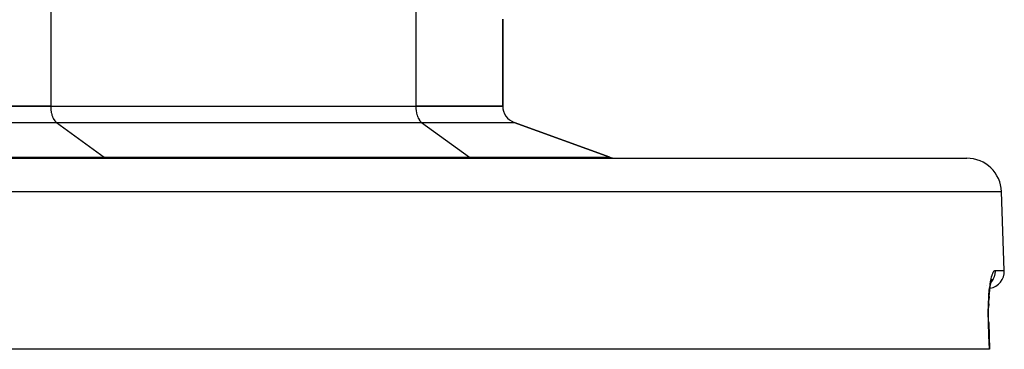
# Model space of a CAD drawing. Units: millimetres. Extents: x -270 to 440, y -293 to 293.
# Drawn here: x 3 to 60, y 133 to 152 of the extents above; entities that cross this region are included whole.
import ezdxf

# ---------------------------------------------------------------- set-up
doc = ezdxf.new("R2010")
doc.units = ezdxf.units.MM
doc.linetypes.add('DASHED', pattern=[9.652, 8.128, -1.524])
doc.layers.add('nevidi', color=4, linetype='DASHED')

msp = doc.modelspace()

# ---------------------------------------------------------------- linework, layer by layer
at = {"color": 2}
for p, q in [((31.001, 147.043), (31.001, 152.043)), ((31.001, 152.043), (31.001, 147.043)), ((-4.999, 147.043), (5.001, 147.043)), ((5.001, 147.043), (-4.999, 147.043)), ((5.001, 147.043), (26.001, 147.043)), ((5.001, 147.043), (26.001, 147.043)), ((26.001, 147.043), (31.001, 147.043)), ((31.001, 147.043), (26.001, 147.043)), ((37.159, 144.103), (31.659, 146.105)), ((31.659, 146.105), (37.159, 144.103)), ((-57.684, 144.043), (57.685, 144.043)), ((59.842, 137.578), (59.684, 142.113)), ((59.842, 137.578), (59.684, 142.113)), ((59.112, 136.999), (59.131, 137.036)), ((58.974, 136.078), (58.96, 135.881)), ((58.949, 135.67), (58.942, 135.453)), ((58.948, 134.577), (59, 133.043)), ((58.983, 133.043), (-58.982, 133.043)), ((59, 133.043), (58.983, 133.043))]:
    msp.add_line(p, q, dxfattribs=at)
for points in [[(59.075, 136.857), (59.088, 136.912), (59.116, 137.009), (59.144, 137.088)], [(58.946, 134.577), (58.941, 134.764), (58.938, 134.995), (58.938, 135.224), (58.942, 135.449), (58.949, 135.668), (58.96, 135.878), (58.974, 136.079), (58.991, 136.27), (59.01, 136.45), (59.033, 136.615), (59.057, 136.765), (59.083, 136.9)], [(58.948, 134.577), (58.947, 134.577), (58.946, 134.577)]]:
    msp.add_lwpolyline(points, dxfattribs=at)
for centre, radius, start, end in [((32.001, 147.045), 1, 180.0526, 250), ((37.501, 145.043), 1, 250, 267.5054), ((57.685, 142.043), 2, 2, 90), ((58.843, 137.543), 1, 280.5155, 2)]:
    msp.add_arc(centre, radius, start, end, dxfattribs=at)
at = {"layer": 'nevidi', "color": 7, "linetype": 'Continuous'}
for p, q in [((5.001, 160.043), (5.001, 147.043)), ((26.001, 158.511), (26.001, 147.043)), ((-5.328, 146.105), (5.33, 146.105)), ((5.33, 146.105), (26.33, 146.105)), ((5.33, 146.105), (8.08, 144.103)), ((26.33, 146.105), (31.659, 146.105)), ((26.33, 146.105), (29.08, 144.103)), ((-8.078, 144.103), (8.08, 144.103)), ((8.08, 144.103), (29.08, 144.103)), ((29.08, 144.103), (37.159, 144.103)), ((59.684, 142.113), (-59.683, 142.113)), ((59.31, 137.578), (59.842, 137.578)), ((58.842, 136.693), (58.841, 136.692)), ((58.988, 136.805), (58.988, 136.804))]:
    msp.add_line(p, q, dxfattribs=at)
for points in [[(5.001, 147.044), (5.001, 147.004), (5.005, 146.918), (5.008, 146.878), (5.017, 146.794), (5.022, 146.755), (5.036, 146.673), (5.044, 146.636), (5.064, 146.559), (5.074, 146.524), (5.098, 146.452), (5.11, 146.42), (5.139, 146.355), (5.153, 146.326), (5.185, 146.269), (5.201, 146.244), (5.237, 146.195), (5.254, 146.175), (5.293, 146.135), (5.311, 146.119), (5.33, 146.105)], [(26.001, 147.044), (26.001, 147.004), (26.005, 146.918), (26.008, 146.878), (26.017, 146.794), (26.022, 146.755), (26.036, 146.673), (26.044, 146.636), (26.064, 146.559), (26.074, 146.524), (26.098, 146.452), (26.11, 146.42), (26.139, 146.355), (26.153, 146.326), (26.185, 146.269), (26.201, 146.244), (26.237, 146.195), (26.254, 146.175), (26.293, 146.135), (26.311, 146.119), (26.33, 146.105)], [(8.08, 144.103), (8.1, 144.089), (8.164, 144.058), (8.229, 144.044)], [(29.08, 144.103), (29.1, 144.089), (29.164, 144.058), (29.229, 144.044)], [(58.931, 134.578), (58.926, 134.745), (58.925, 134.78), (58.922, 134.996), (58.921, 135.031), (58.922, 135.244), (58.922, 135.279), (58.925, 135.489), (58.926, 135.523), (58.933, 135.728), (58.935, 135.76), (58.945, 135.957), (58.947, 135.988), (58.96, 136.176), (58.962, 136.205), (58.978, 136.384), (58.981, 136.412), (59, 136.581), (59.003, 136.607), (59.024, 136.762), (59.027, 136.786), (59.05, 136.927), (59.054, 136.949), (59.079, 137.076), (59.083, 137.095), (59.11, 137.207), (59.114, 137.224), (59.142, 137.32), (59.146, 137.334), (59.175, 137.413), (59.179, 137.424), (59.209, 137.485), (59.213, 137.494), (59.243, 137.537), (59.248, 137.543), (59.278, 137.568), (59.283, 137.571), (59.31, 137.578)], [(59.31, 137.578), (59.31, 137.57), (59.311, 137.543), (59.308, 137.469), (59.306, 137.444), (59.303, 137.416), (59.291, 137.344), (59.286, 137.319), (59.279, 137.291), (59.259, 137.223), (59.25, 137.198), (59.24, 137.171), (59.211, 137.106), (59.2, 137.083), (59.185, 137.056), (59.149, 136.996), (59.135, 136.975), (59.117, 136.949), (59.086, 136.91)], [(58.983, 133.043), (58.957, 133.81), (58.931, 134.578)], [(58.931, 134.578), (58.938, 134.578), (58.942, 134.578), (58.945, 134.578), (58.948, 134.577)]]:
    msp.add_lwpolyline(points, dxfattribs=at)

doc.saveas('drawing.dxf')
